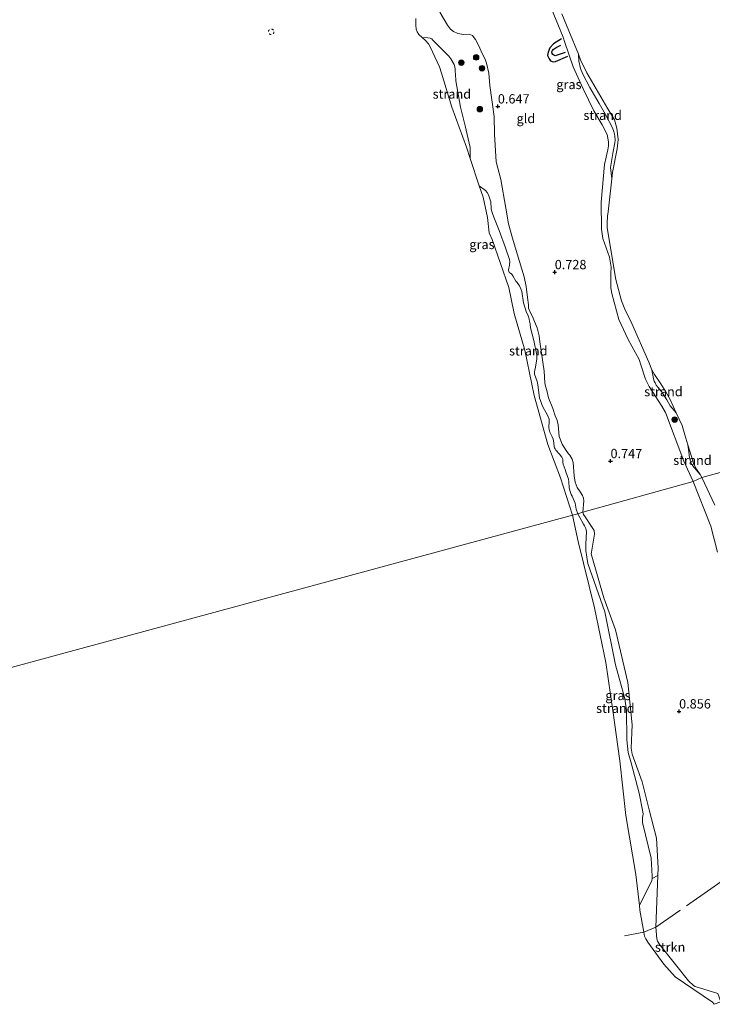
# Model space of a CAD drawing. Units: metres. Extents: x 189994 to 194969, y 506248 to 512503.
# Drawn here: x 191672 to 191857, y 506620 to 506884 of the extents above; entities that cross this region are included whole.
import ezdxf
from ezdxf.enums import TextEntityAlignment as Align

# ---------------------------------------------------------------- set-up
doc = ezdxf.new("R2010")
doc.units = ezdxf.units.M
doc.linetypes.add('IE-TERREINAFSCHEIDING', pattern=[10, 8, -2])
doc.linetypes.add('VW-6060_STREEP', pattern=[1.2, 0.6, -0.6])
doc.layers.get('0').update_dxf_attribs({"lineweight": 25})
for name, color, linetype, lineweight in [('B-ME-GR-BOOM-S-B1', 93, 'Continuous', 18), ('B-ME-GR-STRUIKEN-GV-B6', 93, 'Continuous', 18), ('B-ME-GW-GRONDWERKLIJN-L-B1', 10, 'Continuous', 25), ('B-ME-GW-HOOGTEPUNT-S-B1', 10, 'Continuous', 25), ('B-ME-GW-KRUINLIJN-L-B1', 93, 'Continuous', 18), ('B-ME-IE-GRASLAND-GV-B6', 93, 'Continuous', 18), ('B-ME-IE-GRONDWERKLIJN-GROND_INGERICHT-GV-B6', 253, 'Continuous', 18), ('B-ME-IE-GRONDWERKLIJN-GROND_NIETINGERICHT-GV-B6', 253, 'Continuous', 18), ('B-ME-IE-HULPGEOMETRIE-L-B1', 53, 'Continuous', 18), ('B-ME-IE-TERREINAFSCHEIDING-RASTERHEKWERK-L-B1', 8, 'IE-TERREINAFSCHEIDING', 18), ('B-ME-OB-WATERLIJN-L-B1', 133, 'OB-WATERLIJN', 18), ('B-ME-OG-BREUK-L-B1', 10, 'Continuous', 25), ('B-ME-OG-WATER-GV-B6', 153, 'Continuous', 18), ('B-ME-VW-MARKERING-BEBAKENING-S-B1', 255, 'VW-6060_STREEP', 18)]:
    doc.layers.add(name, color=color, linetype=linetype, lineweight=lineweight)
doc.styles.add('NLCS-ISO', font='NLCS-ISO.TTF')
doc.linetypes.add('OB-WATERLIJN', pattern='A,10,[32,NLCS.SHX,S=2,R=0,X=0,Y=0],-12', length=22)

# ---------------------------------------------------------------- blocks, each defined once
blk = doc.blocks.new('dtb')
blk.add_circle((0, 0), 0.75)
blk = doc.blocks.new('boom')
blk.add_hatch(color=256).paths.add_polyline_path([(-0.75, 0, 1), (0.75, 0, 1)])
blk.add_circle((0, 0), 0.75)
blk = doc.blocks.new('hoogtepunt')
for p, q in [((-0.5, 0), (0.5, 0)), ((0, 0.5), (0, -0.5))]:
    blk.add_line(p, q)

msp = doc.modelspace()

# ---------------------------------------------------------------- linework, layer by layer
at = {"layer": 'B-ME-GR-STRUIKEN-GV-B6'}
msp.add_polyline3d([(191837.81, 506646, -0.23), (191841.12, 506652.7, 0.3), (191841.27, 506653.26, 0.3), (191842.75, 506654.08, 0.76), (191842.22, 506640.22, 0.7), (191842.47, 506637.1, 0.69), (191842.7, 506636.46, 0.69), (191843.29, 506635.52, 0.69), (191851.01, 506625.8, 0.68), (191852.36, 506624.62, 0.68), (191852.79, 506624.35, 0.68), (191858.9, 506622.46, 0.75), (191859.63, 506620.22, -0.01), (191857.87, 506619.54, -0.23), (191857.4, 506620.08, -0.23), (191847.39, 506626.89, -0.23), (191844.38, 506630.29, -0.23), (191840.09, 506636.24, -0.23), (191839.58, 506637.14, -0.23), (191839.23, 506637.81, -0.23), (191839.03, 506638.91, -0.23), (191837.94, 506644.82, -0.23), (191837.81, 506646, -0.23)], dxfattribs=at)
at = {"layer": 'B-ME-GW-GRONDWERKLIJN-L-B1'}
msp.add_polyline3d([(191816.95, 506878.45, 0.66), (191814.74, 506877.08, 0.67), (191813.75, 506876.04, 0.71), (191813.33, 506874.8, 0.7), (191813.17, 506873.97, 0.65), (191813.59, 506873.02, 0.62), (191814, 506872.51, 0.61), (191814.65, 506872.23, 0.6), (191815.32, 506872.38, 0.6), (191818.63, 506873.79, 0.74)], dxfattribs=at)
at = {"layer": 'B-ME-GW-KRUINLIJN-L-B1'}
for points in [[(191822.64, 506751.46, 0.79), (191822.88, 506754.55, 0.74), (191822.8, 506755.23, 0.73), (191822.51, 506755.97, 0.73), (191821.95, 506756.93, 0.73), (191821.16, 506758.15, 0.7), (191820.58, 506759.55, 0.69), (191820.3, 506761.23, 0.68), (191820.03, 506764.85, 0.59), (191819.74, 506765.71, 0.58), (191819.12, 506766.79, 0.57), (191818.84, 506767.16, 0.58), (191818.03, 506768.34, 0.57), (191817.1, 506769.75, 0.57), (191816.33, 506771.82, 0.64), (191816.1, 506773.83, 0.63), (191816.03, 506775.04, 0.61), (191815.67, 506776.32, 0.6), (191815.24, 506777.37, 0.6), (191814.59, 506779.33, 0.56), (191813.39, 506782.12, 0.59), (191812.97, 506784.09, 0.64), (191812.66, 506785.28, 0.65), (191812.45, 506786.2, 0.66), (191812.25, 506789.27, 0.72), (191811.11, 506797.18, 0.75), (191810.9, 506798.81, 0.65), (191810.39, 506800.97, 0.62), (191809.71, 506802.64, 0.61), (191809.3, 506803.54, 0.6), (191809.1, 506803.94, 0.6), (191808.68, 506804.75, 0.56), (191808.09, 506806.23, 0.48), (191808.08, 506807.06, 0.5), (191807.76, 506809.07, 0.53), (191807.45, 506812.03, 0.61), (191806.93, 506814.59, 0.66), (191804.98, 506820.75, 0.72), (191803.73, 506824.99, 0.67), (191802.66, 506828.81, 0.64), (191801.99, 506833.03, 0.56), (191800.63, 506840.72, 0.6), (191799.41, 506845.44, 0.59), (191798.95, 506852.84, 0.58), (191798.88, 506857.63, 0.57), (191797.69, 506865.88, 0.59), (191797.43, 506869.22, 0.67), (191796.81, 506871.86, 0.66), (191796.4, 506872.96, 0.65), (191795.79, 506874.14, 0.64), (191794.58, 506876.86, 0.62), (191793.88, 506878.22, 0.61), (191793.5, 506878.72, 0.6), (191793.02, 506879.32, 0.6), (191792.15, 506879.7, 0.59), (191790.64, 506879.58, 0.61), (191789.1, 506879.89, 0.61), (191787.9, 506880.4, 0.61), (191787.1, 506881.04, 0.6), (191786.31, 506882.07, 0.59), (191784.3, 506885.61, 0.5)], [(191814.2, 506886.44, 0.65), (191817.39, 506878.9, 0.58), (191817.77, 506877.47, 0.53), (191820.05, 506870.92, 0.45), (191822.76, 506865.02, 0.46), (191825.61, 506859.14, 0.54), (191827.79, 506855.36, 0.49), (191829.13, 506852.73, 0.23), (191829.5, 506850.82, 0.18), (191829.52, 506849.69, 0.17), (191829.35, 506848.7, 0.18), (191828.49, 506844.75, 0.27), (191827.58, 506834.59, 0.78), (191827.65, 506827.34, 0.84), (191828.05, 506824.88, 0.84), (191829.8, 506819.9, 0.77), (191830.25, 506817.15, 0.77), (191830.15, 506815.58, 0.75), (191830.14, 506811.67, 0.72), (191830.43, 506810.1, 0.72), (191832.3, 506803.18, 0.72), (191834.82, 506797.81, 0.62), (191837.79, 506792.42, 0.55), (191838.24, 506791.02, 0.56), (191839.42, 506787.15, 0.67), (191840.47, 506785.18, 0.67), (191843.88, 506779.93, 0.6), (191844.83, 506778.19, 0.63), (191849.74, 506765.14, 0.74), (191852.29, 506759.74, 0.77)], [(191852.29, 506759.74, 0.77), (191856.97, 506747.77, 0.75), (191858.8, 506740.76, 0.7)], [(191858.9, 506622.46, 0.75), (191852.79, 506624.35, 0.68), (191852.36, 506624.62, 0.68), (191851.01, 506625.8, 0.68), (191843.29, 506635.52, 0.69), (191842.7, 506636.46, 0.69), (191842.47, 506637.1, 0.69), (191842.22, 506640.22, 0.7), (191842.75, 506654.08, 0.76), (191842.83, 506656.18, 0.77), (191842.39, 506664.1, 0.73), (191840.44, 506671.65, 0.7), (191838.54, 506679.24, 0.73), (191835.88, 506686.59, 0.71), (191835.65, 506688.23, 0.71), (191835.88, 506694.51, 0.77), (191834.75, 506705.8, 0.79), (191831.41, 506719.94, 0.81), (191828.32, 506728.53, 0.79), (191825.04, 506739.67, 0.82), (191824.92, 506740.33, 0.82), (191824.94, 506740.74, 0.82), (191825.76, 506745.6, 0.8), (191825.66, 506746.56, 0.8), (191825.19, 506747.43, 0.8), (191823.26, 506750.26, 0.79), (191822.83, 506750.9, 0.79), (191822.64, 506751.46, 0.79)]]:
    msp.add_polyline3d(points, dxfattribs=at)
at = {"layer": 'B-ME-IE-GRASLAND-GV-B6'}
for points in [[(191784.3, 506885.61, 0.5), (191786.31, 506882.07, 0.59), (191787.1, 506881.04, 0.6), (191787.9, 506880.4, 0.61), (191789.1, 506879.89, 0.61), (191790.64, 506879.58, 0.61), (191792.15, 506879.7, 0.59), (191793.02, 506879.32, 0.6), (191793.5, 506878.72, 0.6), (191793.88, 506878.22, 0.61), (191794.58, 506876.86, 0.62), (191795.79, 506874.14, 0.64), (191796.4, 506872.96, 0.65), (191796.81, 506871.86, 0.66), (191797.43, 506869.22, 0.67), (191797.69, 506865.88, 0.59), (191798.88, 506857.63, 0.57), (191798.95, 506852.84, 0.58), (191799.41, 506845.44, 0.59), (191800.63, 506840.72, 0.6), (191801.99, 506833.03, 0.56), (191802.66, 506828.81, 0.64), (191803.73, 506824.99, 0.67), (191804.98, 506820.75, 0.72), (191806.93, 506814.59, 0.66), (191807.45, 506812.03, 0.61), (191807.76, 506809.07, 0.53), (191808.08, 506807.06, 0.5), (191808.09, 506806.23, 0.48), (191808.68, 506804.75, 0.56), (191809.1, 506803.94, 0.6), (191809.3, 506803.54, 0.6), (191809.71, 506802.64, 0.61), (191810.39, 506800.97, 0.62), (191810.9, 506798.81, 0.65), (191811.11, 506797.18, 0.75), (191812.25, 506789.27, 0.72), (191812.45, 506786.2, 0.66), (191812.66, 506785.28, 0.65), (191812.97, 506784.09, 0.64), (191813.39, 506782.12, 0.59), (191814.59, 506779.33, 0.56), (191815.24, 506777.37, 0.6), (191815.67, 506776.32, 0.6), (191816.03, 506775.04, 0.61), (191816.1, 506773.83, 0.63), (191816.33, 506771.82, 0.64), (191817.1, 506769.75, 0.57), (191818.03, 506768.34, 0.57), (191818.84, 506767.16, 0.58), (191819.12, 506766.79, 0.57), (191819.74, 506765.71, 0.58), (191820.03, 506764.85, 0.59), (191820.3, 506761.23, 0.68), (191820.58, 506759.55, 0.69), (191821.16, 506758.15, 0.7), (191821.95, 506756.93, 0.73), (191822.51, 506755.97, 0.73), (191822.8, 506755.23, 0.73), (191822.88, 506754.55, 0.74), (191822.64, 506751.46, 0.79), (191821.3, 506751.05, -0.02), (191820.86, 506752.28, 0.05), (191820.57, 506753.96, 0.01), (191819.79, 506755.8, -0.08), (191819.53, 506756.26, -0.09), (191819.21, 506757.07, -0.09), (191819, 506758, -0.14), (191818.89, 506759.63, -0.13), (191818.76, 506760.32, -0.13), (191818.1, 506762.3, -0.08), (191817.87, 506762.95, -0.08), (191817.33, 506764.39, -0.06), (191817.28, 506764.86, -0.05), (191817.32, 506765.25, -0.04), (191817.24, 506765.75, -0.04), (191817.01, 506766.22, -0.05), (191816.42, 506767.05, -0.05), (191815.41, 506768.12, -0.01), (191815.18, 506768.47, -0.07), (191815.04, 506768.74, -0.08), (191814.96, 506769.05, -0.08), (191814.82, 506770.14, 0.02), (191814.64, 506771.05, 0.03), (191814.37, 506771.67, 0.04), (191814.04, 506772.44, 0.03), (191813.82, 506772.92, 0.03), (191813.59, 506773.67, 0.03), (191813.53, 506774.17, 0.02), (191813.6, 506775.9, 0.05), (191813.57, 506776.42, 0.06), (191813.36, 506777.04, 0.05), (191813.12, 506777.49, 0.05), (191811.9, 506779.74, 0.02), (191811.66, 506780.36, 0.02), (191811.29, 506781.4, 0.01), (191811.06, 506782.09, 0), (191810.94, 506782.88, 0), (191810.61, 506785.64, 0.01), (191810.39, 506786.52, 0.01), (191809.71, 506788.5, 0), (191809.66, 506789, -0.02), (191809.76, 506789.59, -0.02), (191809.97, 506790.36, 0), (191810.27, 506792.59, 0.07), (191810.32, 506793.61, 0.08), (191809.52, 506797.52, 0.19), (191808.6, 506800.95, 0.13), (191808.48, 506801.97, 0.14), (191808.36, 506802.71, 0.14), (191808.26, 506803.23, 0.15), (191808.11, 506803.64, 0.15), (191807.85, 506804.4, 0.14), (191807.51, 506805.07, 0.14), (191806.76, 506807.61, 0.15), (191806.26, 506810.71, 0.12), (191806.04, 506811.39, 0.11), (191805.67, 506812.15, 0.12), (191805.4, 506812.56, 0.11), (191804.99, 506813.06, 0.11), (191804.66, 506813.47, 0.11), (191803.89, 506814.84, 0.05), (191803.46, 506815.43, 0.04), (191803.28, 506815.53, 0.03), (191803.06, 506815.64, 0), (191802.91, 506815.8, 0.02), (191802.76, 506816.07, 0.03), (191802.73, 506816.51, 0.03), (191802.99, 506817.75, 0.16), (191803.02, 506818.69, 0.19), (191802.93, 506819.22, 0.21), (191801.93, 506822.35, 0.15), (191800.17, 506827.02, 0.19), (191798.75, 506830.61, 0.04), (191798.39, 506831.57, 0.05), (191798.02, 506832.78, 0.04), (191797.92, 506834.81, 0.11), (191797.82, 506835.27, 0.11), (191797.36, 506836.62, 0.09), (191796.99, 506837.22, 0.07), (191796.57, 506837.78, 0.04), (191794.87, 506839, -0.23), (191792.4, 506846.35, -0.23), (191792.41, 506849.26, -0.15), (191791.07, 506855.06, -0.06), (191789.86, 506860.07, -0.01), (191788.61, 506867.16, 0.01), (191788.45, 506868.94, 0.04), (191788.43, 506869.62, 0.04), (191788.41, 506870.3, 0.06), (191788.32, 506870.93, 0.06), (191788.11, 506871.51, 0.05), (191787.21, 506873.06, -0.01), (191786.7, 506873.74, -0.01), (191782.71, 506877.72, 0.06), (191782.35, 506878.14, 0.06), (191782.09, 506878.4, 0.07), (191781.9, 506878.49, 0.06), (191781.67, 506878.58, 0.05), (191781.07, 506878.71, 0.04), (191779.53, 506878.79, -0.23), (191778.64, 506879.62, -0.23), (191778.23, 506880.28, -0.23), (191777.91, 506881.03, -0.23), (191777.82, 506882.05, -0.23), (191777.82, 506883.11, -0.23), (191777.81, 506883.9, -0.23)], [(191854.61, 506760.77, -0.23), (191852.29, 506759.74, 0.77), (191849.74, 506765.14, 0.74), (191844.83, 506778.19, 0.63), (191843.88, 506779.93, 0.6), (191840.47, 506785.18, 0.67), (191839.42, 506787.15, 0.67), (191838.24, 506791.02, 0.56), (191837.79, 506792.42, 0.55), (191834.82, 506797.81, 0.62), (191832.3, 506803.18, 0.72), (191830.43, 506810.1, 0.72), (191830.14, 506811.67, 0.72), (191830.15, 506815.58, 0.75), (191830.25, 506817.15, 0.77), (191829.8, 506819.9, 0.77), (191828.05, 506824.88, 0.84), (191827.65, 506827.34, 0.84), (191827.58, 506834.59, 0.78), (191828.49, 506844.75, 0.27), (191829.35, 506848.7, 0.18), (191829.52, 506849.69, 0.17), (191829.5, 506850.82, 0.18), (191829.13, 506852.73, 0.23), (191827.79, 506855.36, 0.49), (191825.61, 506859.14, 0.54), (191822.76, 506865.02, 0.46), (191820.05, 506870.92, 0.45), (191817.77, 506877.47, 0.53), (191817.39, 506878.9, 0.58), (191814.2, 506886.44, 0.65)], [(191817, 506885.14, -0.23), (191818.87, 506880.59, -0.23), (191821.45, 506874.31, -0.23), (191821.58, 506872.46, -0.2), (191822.04, 506870.44, -0.16), (191822.63, 506868.9, -0.09), (191824.54, 506865.33, -0.15), (191827.02, 506861.04, -0.15), (191828.7, 506858.13, -0.15), (191830.58, 506854.54, -0.13), (191830.97, 506853.6, -0.12), (191831.15, 506852.86, -0.11), (191831.26, 506852.35, -0.11), (191831.3, 506851.23, -0.11), (191831.21, 506850.57, -0.12), (191830.74, 506848.24, -0.1), (191830.11, 506843.95, -0.16), (191830.44, 506840.84, -0.23), (191829.45, 506832.07, -0.23), (191829.29, 506830.87, -0.23), (191829.19, 506828.96, -0.23), (191829.19, 506827.72, -0.23), (191831.51, 506813.92, -0.23), (191833.03, 506808.19, -0.23), (191833.87, 506805.97, -0.23), (191835.82, 506802.11, -0.23), (191840.32, 506791.73, -0.23), (191841.18, 506789.63, -0.23), (191841.6, 506787.24, -0.16), (191841.78, 506786.62, -0.14), (191842.01, 506786.19, -0.12), (191842.35, 506785.56, -0.11), (191842.75, 506785.06, -0.1), (191843.72, 506783.89, -0.14), (191845.16, 506781.62, -0.17), (191846.08, 506780, -0.15), (191847.71, 506778.18, -0.23), (191849.26, 506774.77, -0.23), (191849.97, 506772.28, -0.23), (191850.8, 506769.6, -0.23), (191851.04, 506767.69, -0.19), (191851.28, 506766.03, -0.14), (191851.61, 506764.95, -0.12), (191852.06, 506764.01, -0.11), (191854.09, 506761.58, -0.23), (191854.61, 506760.77, -0.23)], [(191852.29, 506759.74, 0.77), (191854.61, 506760.77, -0.23), (191858.02, 506753.41, -0.23)], [(191858.8, 506740.76, 0.7), (191856.97, 506747.77, 0.75), (191852.29, 506759.74, 0.77)], [(191822.64, 506751.46, 0.79), (191822.83, 506750.9, 0.79), (191823.26, 506750.26, 0.79), (191825.19, 506747.43, 0.8), (191825.66, 506746.56, 0.8), (191825.76, 506745.6, 0.8), (191824.94, 506740.74, 0.82), (191824.92, 506740.33, 0.82), (191825.04, 506739.67, 0.82), (191828.32, 506728.53, 0.79), (191831.41, 506719.94, 0.81), (191834.75, 506705.8, 0.79), (191835.88, 506694.51, 0.77), (191835.65, 506688.23, 0.71), (191835.88, 506686.59, 0.71), (191838.54, 506679.24, 0.73), (191840.44, 506671.65, 0.7), (191842.39, 506664.1, 0.73), (191842.83, 506656.18, 0.77), (191842.75, 506654.08, 0.76), (191841.27, 506653.26, 0.3), (191841.28, 506653.9, 0.3), (191840.99, 506658.77, 0.3), (191838.64, 506668.27, 0.33), (191838.68, 506669.67, 0.33), (191838.86, 506670.57, 0.33), (191838.77, 506671.15, 0.33), (191837.8, 506676.18, 0.21), (191835.57, 506684.32, 0.16), (191834.78, 506687.02, 0.16), (191834.49, 506690.44, 0.16), (191834.35, 506698.32, 0.14), (191833.94, 506701.47, 0.15), (191833.58, 506702.75, 0.15), (191831.39, 506710.54, 0.09), (191828.56, 506724.78, 0.05), (191824.02, 506737.77, 0.02), (191823.69, 506739.4, 0.02), (191823.45, 506741.21, 0.02), (191823.48, 506742.92, 0.01), (191823.63, 506746.36, 0.02), (191823.44, 506747.1, 0.02), (191823.08, 506747.87, 0.02), (191822.84, 506748.32, 0.02), (191821.8, 506750.11, 0.01), (191821.3, 506751.05, -0.02), (191822.64, 506751.46, 0.79)]]:
    msp.add_polyline3d(points, dxfattribs=at)
at = {"layer": 'B-ME-IE-GRONDWERKLIJN-GROND_INGERICHT-GV-B6'}
for points in [[(191852.29, 506759.74, 0.77), (191822.64, 506751.46, 0.79), (191822.88, 506754.55, 0.74), (191822.8, 506755.23, 0.73), (191822.51, 506755.97, 0.73), (191821.95, 506756.93, 0.73), (191821.16, 506758.15, 0.7), (191820.58, 506759.55, 0.69), (191820.3, 506761.23, 0.68), (191820.03, 506764.85, 0.59), (191819.74, 506765.71, 0.58), (191819.12, 506766.79, 0.57), (191818.84, 506767.16, 0.58), (191818.03, 506768.34, 0.57), (191817.1, 506769.75, 0.57), (191816.33, 506771.82, 0.64), (191816.1, 506773.83, 0.63), (191816.03, 506775.04, 0.61), (191815.67, 506776.32, 0.6), (191815.24, 506777.37, 0.6), (191814.59, 506779.33, 0.56), (191813.39, 506782.12, 0.59), (191812.97, 506784.09, 0.64), (191812.66, 506785.28, 0.65), (191812.45, 506786.2, 0.66), (191812.25, 506789.27, 0.72), (191811.11, 506797.18, 0.75), (191810.9, 506798.81, 0.65), (191810.39, 506800.97, 0.62), (191809.71, 506802.64, 0.61), (191809.3, 506803.54, 0.6), (191809.1, 506803.94, 0.6), (191808.68, 506804.75, 0.56), (191808.09, 506806.23, 0.48), (191808.08, 506807.06, 0.5), (191807.76, 506809.07, 0.53), (191807.45, 506812.03, 0.61), (191806.93, 506814.59, 0.66), (191804.98, 506820.75, 0.72), (191803.73, 506824.99, 0.67), (191802.66, 506828.81, 0.64), (191801.99, 506833.03, 0.56), (191800.63, 506840.72, 0.6), (191799.41, 506845.44, 0.59), (191798.95, 506852.84, 0.58), (191798.88, 506857.63, 0.57), (191797.69, 506865.88, 0.59), (191797.43, 506869.22, 0.67), (191796.81, 506871.86, 0.66), (191796.4, 506872.96, 0.65), (191795.79, 506874.14, 0.64), (191794.58, 506876.86, 0.62), (191793.88, 506878.22, 0.61), (191793.5, 506878.72, 0.6), (191793.02, 506879.32, 0.6), (191792.15, 506879.7, 0.59), (191790.64, 506879.58, 0.61), (191789.1, 506879.89, 0.61), (191787.9, 506880.4, 0.61), (191787.1, 506881.04, 0.6), (191786.31, 506882.07, 0.59), (191784.3, 506885.61, 0.5)], [(191814.2, 506886.44, 0.65), (191817.39, 506878.9, 0.58), (191817.77, 506877.47, 0.53), (191820.05, 506870.92, 0.45), (191822.76, 506865.02, 0.46), (191825.61, 506859.14, 0.54), (191827.79, 506855.36, 0.49), (191829.13, 506852.73, 0.23), (191829.5, 506850.82, 0.18), (191829.52, 506849.69, 0.17), (191829.35, 506848.7, 0.18), (191828.49, 506844.75, 0.27), (191827.58, 506834.59, 0.78), (191827.65, 506827.34, 0.84), (191828.05, 506824.88, 0.84), (191829.8, 506819.9, 0.77), (191830.25, 506817.15, 0.77), (191830.15, 506815.58, 0.75), (191830.14, 506811.67, 0.72), (191830.43, 506810.1, 0.72), (191832.3, 506803.18, 0.72), (191834.82, 506797.81, 0.62), (191837.79, 506792.42, 0.55), (191838.24, 506791.02, 0.56), (191839.42, 506787.15, 0.67), (191840.47, 506785.18, 0.67), (191843.88, 506779.93, 0.6), (191844.83, 506778.19, 0.63), (191849.74, 506765.14, 0.74), (191852.29, 506759.74, 0.77)], [(191858.9, 506622.46, 0.75), (191852.79, 506624.35, 0.68), (191852.36, 506624.62, 0.68), (191851.01, 506625.8, 0.68), (191843.29, 506635.52, 0.69), (191842.7, 506636.46, 0.69), (191842.47, 506637.1, 0.69), (191842.22, 506640.22, 0.7), (191842.75, 506654.08, 0.76), (191842.83, 506656.18, 0.77), (191842.39, 506664.1, 0.73), (191840.44, 506671.65, 0.7), (191838.54, 506679.24, 0.73), (191835.88, 506686.59, 0.71), (191835.65, 506688.23, 0.71), (191835.88, 506694.51, 0.77), (191834.75, 506705.8, 0.79), (191831.41, 506719.94, 0.81), (191828.32, 506728.53, 0.79), (191825.04, 506739.67, 0.82), (191824.92, 506740.33, 0.82), (191824.94, 506740.74, 0.82), (191825.76, 506745.6, 0.8), (191825.66, 506746.56, 0.8), (191825.19, 506747.43, 0.8), (191823.26, 506750.26, 0.79), (191822.83, 506750.9, 0.79), (191822.64, 506751.46, 0.79), (191852.29, 506759.74, 0.77), (191856.97, 506747.77, 0.75), (191858.8, 506740.76, 0.7)]]:
    msp.add_polyline3d(points, dxfattribs=at)
at = {"layer": 'B-ME-IE-GRONDWERKLIJN-GROND_NIETINGERICHT-GV-B6'}
for points in [[(191792.4, 506846.35, -0.23), (191791.39, 506849.36, -0.23), (191787.47, 506860.13, -0.23), (191784.71, 506869.22, -0.23), (191784.15, 506870.95, -0.23), (191781.71, 506876.3, -0.23), (191781.2, 506877.06, -0.23), (191780.41, 506877.96, -0.23), (191779.53, 506878.79, -0.23), (191781.07, 506878.71, 0.04), (191781.67, 506878.58, 0.05), (191781.9, 506878.49, 0.06), (191782.09, 506878.4, 0.07), (191782.35, 506878.14, 0.06), (191782.71, 506877.72, 0.06), (191786.7, 506873.74, -0.01), (191787.21, 506873.06, -0.01), (191788.11, 506871.51, 0.05), (191788.32, 506870.93, 0.06), (191788.41, 506870.3, 0.06), (191788.43, 506869.62, 0.04), (191788.45, 506868.94, 0.04), (191788.61, 506867.16, 0.01), (191789.86, 506860.07, -0.01), (191791.07, 506855.06, -0.06), (191792.41, 506849.26, -0.15), (191792.4, 506846.35, -0.23)], [(191830.44, 506840.84, -0.23), (191830.11, 506843.95, -0.16), (191830.74, 506848.24, -0.1), (191831.21, 506850.57, -0.12), (191831.3, 506851.23, -0.11), (191831.26, 506852.35, -0.11), (191831.15, 506852.86, -0.11), (191830.97, 506853.6, -0.12), (191830.58, 506854.54, -0.13), (191828.7, 506858.13, -0.15), (191827.02, 506861.04, -0.15), (191824.54, 506865.33, -0.15), (191822.63, 506868.9, -0.09), (191822.04, 506870.44, -0.16), (191821.58, 506872.46, -0.2), (191821.45, 506874.31, -0.23), (191821.98, 506872.77, -0.23), (191823.71, 506869.28, -0.23), (191829.39, 506859.61, -0.23), (191831.1, 506856.68, -0.23), (191831.76, 506854.47, -0.23), (191832.1, 506851.46, -0.23), (191832.02, 506850.51, -0.23), (191831.83, 506848.91, -0.23), (191830.64, 506842.6, -0.23), (191830.44, 506840.84, -0.23)], [(191794.87, 506839, -0.23), (191796.57, 506837.78, 0.04), (191796.99, 506837.22, 0.07), (191797.36, 506836.62, 0.09), (191797.82, 506835.27, 0.11), (191797.92, 506834.81, 0.11), (191798.02, 506832.78, 0.04), (191798.39, 506831.57, 0.05), (191798.75, 506830.61, 0.04), (191800.17, 506827.02, 0.19), (191801.93, 506822.35, 0.15), (191802.93, 506819.22, 0.21), (191803.02, 506818.69, 0.19), (191802.99, 506817.75, 0.16), (191802.73, 506816.51, 0.03), (191802.76, 506816.07, 0.03), (191802.91, 506815.8, 0.02), (191803.06, 506815.64, 0), (191803.28, 506815.53, 0.03), (191803.46, 506815.43, 0.04), (191803.89, 506814.84, 0.05), (191804.66, 506813.47, 0.11), (191804.99, 506813.06, 0.11), (191805.4, 506812.56, 0.11), (191805.67, 506812.15, 0.12), (191806.04, 506811.39, 0.11), (191806.26, 506810.71, 0.12), (191806.76, 506807.61, 0.15), (191807.51, 506805.07, 0.14), (191807.85, 506804.4, 0.14), (191808.11, 506803.64, 0.15), (191808.26, 506803.23, 0.15), (191808.36, 506802.71, 0.14), (191808.48, 506801.97, 0.14), (191808.6, 506800.95, 0.13), (191809.52, 506797.52, 0.19), (191810.32, 506793.61, 0.08), (191810.27, 506792.59, 0.07), (191809.97, 506790.36, 0), (191809.76, 506789.59, -0.02), (191809.66, 506789, -0.02), (191809.71, 506788.5, 0), (191810.39, 506786.52, 0.01), (191810.61, 506785.64, 0.01), (191810.94, 506782.88, 0), (191811.06, 506782.09, 0), (191811.29, 506781.4, 0.01), (191811.66, 506780.36, 0.02), (191811.9, 506779.74, 0.02), (191813.12, 506777.49, 0.05), (191813.36, 506777.04, 0.05), (191813.57, 506776.42, 0.06), (191813.6, 506775.9, 0.05), (191813.53, 506774.17, 0.02), (191813.59, 506773.67, 0.03), (191813.82, 506772.92, 0.03), (191814.04, 506772.44, 0.03), (191814.37, 506771.67, 0.04), (191814.64, 506771.05, 0.03), (191814.82, 506770.14, 0.02), (191814.96, 506769.05, -0.08), (191815.04, 506768.74, -0.08), (191815.18, 506768.47, -0.07), (191815.41, 506768.12, -0.01), (191816.42, 506767.05, -0.05), (191817.01, 506766.22, -0.05), (191817.24, 506765.75, -0.04), (191817.32, 506765.25, -0.04), (191817.28, 506764.86, -0.05), (191817.33, 506764.39, -0.06), (191817.87, 506762.95, -0.08), (191818.1, 506762.3, -0.08), (191818.76, 506760.32, -0.13), (191818.89, 506759.63, -0.13), (191819, 506758, -0.14), (191819.21, 506757.07, -0.09), (191819.53, 506756.26, -0.09), (191819.79, 506755.8, -0.08), (191820.57, 506753.96, 0.01), (191820.86, 506752.28, 0.05), (191821.3, 506751.05, -0.02), (191819.83, 506750.66, -0.23), (191816.69, 506760.69, -0.23), (191813.29, 506769.69, -0.23), (191809.58, 506782.74, -0.23), (191807.12, 506794.92, -0.23), (191804.22, 506804.81, -0.23), (191802.77, 506811.7, -0.23), (191798.32, 506824.65, -0.23), (191797.53, 506826.39, -0.23), (191797.05, 506830.49, -0.23), (191795.88, 506835.99, -0.23), (191794.87, 506839, -0.23)], [(191841.18, 506789.63, -0.23), (191841.91, 506788.38, -0.23), (191843.56, 506785.9, -0.23), (191844.89, 506783.73, -0.23), (191846.1, 506781.71, -0.23), (191847.71, 506778.18, -0.23), (191846.08, 506780, -0.15), (191845.16, 506781.62, -0.17), (191843.72, 506783.89, -0.14), (191842.75, 506785.06, -0.1), (191842.35, 506785.56, -0.11), (191842.01, 506786.19, -0.12), (191841.78, 506786.62, -0.14), (191841.6, 506787.24, -0.16), (191841.18, 506789.63, -0.23)], [(191854.09, 506761.58, -0.23), (191852.06, 506764.01, -0.11), (191851.61, 506764.95, -0.12), (191851.28, 506766.03, -0.14), (191851.04, 506767.69, -0.19), (191850.8, 506769.6, -0.23), (191851.86, 506766.18, -0.23), (191852.15, 506765.15, -0.23), (191852.44, 506764.41, -0.23), (191853.14, 506763.05, -0.23), (191854.09, 506761.58, -0.23)], [(191837.81, 506646, -0.23), (191836.84, 506654.39, -0.23), (191834.17, 506670.16, -0.23), (191832.54, 506684.81, -0.23), (191830.72, 506698.36, -0.23), (191828.81, 506711.2, -0.23), (191825.76, 506725.82, -0.23), (191821.36, 506743.61, -0.23), (191819.83, 506750.66, -0.23), (191821.3, 506751.05, -0.02), (191821.8, 506750.11, 0.01), (191822.84, 506748.32, 0.02), (191823.08, 506747.87, 0.02), (191823.44, 506747.1, 0.02), (191823.63, 506746.36, 0.02), (191823.48, 506742.92, 0.01), (191823.45, 506741.21, 0.02), (191823.69, 506739.4, 0.02), (191824.02, 506737.77, 0.02), (191828.56, 506724.78, 0.05), (191831.39, 506710.54, 0.09), (191833.58, 506702.75, 0.15), (191833.94, 506701.47, 0.15), (191834.35, 506698.32, 0.14), (191834.49, 506690.44, 0.16), (191834.78, 506687.02, 0.16), (191835.57, 506684.32, 0.16), (191837.8, 506676.18, 0.21), (191838.77, 506671.15, 0.33), (191838.86, 506670.57, 0.33), (191838.68, 506669.67, 0.33), (191838.64, 506668.27, 0.33), (191840.99, 506658.77, 0.3), (191841.28, 506653.9, 0.3), (191841.27, 506653.26, 0.3), (191841.12, 506652.7, 0.3), (191837.81, 506646, -0.23)]]:
    msp.add_polyline3d(points, dxfattribs=at)
at = {"layer": 'B-ME-IE-HULPGEOMETRIE-L-B1'}
msp.add_polyline3d([(191657.61, 506706.7, -0.23), (191819.83, 506750.66, -0.23), (191821.3, 506751.05, -0.02), (191822.64, 506751.46, 0.79), (191852.29, 506759.74, 0.77), (191854.61, 506760.77, -0.23), (191963.98, 506790.65, -0.23)], dxfattribs=at)
at = {"layer": 'B-ME-IE-TERREINAFSCHEIDING-RASTERHEKWERK-L-B1'}
msp.add_polyline3d([(191920.12, 506692.02, 0.81), (191917.49, 506691.47, 0.84), (191911.07, 506688.28, 0.84), (191902.54, 506684.11, 0.86), (191896.16, 506679.57, 0.79), (191893.03, 506677.2, 0.79), (191876.78, 506664.91, 0.75), (191869.33, 506659.27, 0.74), (191857.02, 506650.55, 0.72), (191848.71, 506644.68, 0.71), (191842.22, 506640.22, 0.7), (191839.03, 506638.91, -0.23), (191833.83, 506637.91, -0.31)], dxfattribs=at)
at = {"layer": 'B-ME-OB-WATERLIJN-L-B1'}
for points in [[(191819.83, 506750.66, -0.23), (191816.69, 506760.69, -0.23), (191813.29, 506769.69, -0.23), (191809.58, 506782.74, -0.23), (191807.12, 506794.92, -0.23), (191804.22, 506804.81, -0.23), (191802.77, 506811.7, -0.23), (191798.32, 506824.65, -0.23), (191797.53, 506826.39, -0.23), (191797.05, 506830.49, -0.23), (191795.88, 506835.99, -0.23), (191794.87, 506839, -0.23), (191792.4, 506846.35, -0.23), (191791.39, 506849.36, -0.23), (191787.47, 506860.13, -0.23), (191784.71, 506869.22, -0.23), (191784.15, 506870.95, -0.23), (191781.71, 506876.3, -0.23), (191781.2, 506877.06, -0.23), (191780.41, 506877.96, -0.23), (191779.53, 506878.79, -0.23), (191778.64, 506879.62, -0.23), (191778.23, 506880.28, -0.23), (191777.91, 506881.03, -0.23), (191777.82, 506882.05, -0.23), (191777.82, 506883.11, -0.23), (191777.81, 506883.9, -0.23)], [(191819.83, 506750.66, -0.23), (191821.36, 506743.61, -0.23), (191825.76, 506725.82, -0.23), (191828.81, 506711.2, -0.23), (191830.72, 506698.36, -0.23), (191832.54, 506684.81, -0.23), (191834.17, 506670.16, -0.23), (191836.84, 506654.39, -0.23), (191837.81, 506646, -0.23), (191837.94, 506644.82, -0.23), (191839.03, 506638.91, -0.23), (191839.23, 506637.81, -0.23), (191839.58, 506637.14, -0.23), (191840.09, 506636.24, -0.23), (191844.38, 506630.29, -0.23), (191847.39, 506626.89, -0.23), (191857.4, 506620.08, -0.23)]]:
    msp.add_polyline3d(points, dxfattribs=at)
at = {"layer": 'B-ME-OG-BREUK-L-B1'}
msp.add_polyline3d([(191817.88, 506874.75, 0.54), (191815.26, 506873.87, 0.45), (191814.87, 506874.01, 0.45), (191814.59, 506874.25, 0.44), (191814.43, 506874.48, 0.44), (191814.36, 506874.89, 0.43), (191814.51, 506875.3, 0.42), (191814.69, 506875.54, 0.42), (191814.95, 506875.73, 0.42), (191815.46, 506876.1, 0.42), (191816.73, 506876.72, 0.44)], dxfattribs=at)
at = {"layer": 'B-ME-OG-WATER-GV-B6'}
for points in [[(191854.61, 506760.77, -0.23), (191854.09, 506761.58, -0.23), (191853.14, 506763.05, -0.23), (191852.44, 506764.41, -0.23), (191852.15, 506765.15, -0.23), (191851.86, 506766.18, -0.23), (191850.8, 506769.6, -0.23), (191849.97, 506772.28, -0.23), (191849.26, 506774.77, -0.23), (191847.71, 506778.18, -0.23), (191846.1, 506781.71, -0.23), (191844.89, 506783.73, -0.23), (191843.56, 506785.9, -0.23), (191841.91, 506788.38, -0.23), (191841.18, 506789.63, -0.23), (191840.32, 506791.73, -0.23), (191835.82, 506802.11, -0.23), (191833.87, 506805.97, -0.23), (191833.03, 506808.19, -0.23), (191831.51, 506813.92, -0.23), (191829.19, 506827.72, -0.23), (191829.19, 506828.96, -0.23), (191829.29, 506830.87, -0.23), (191829.45, 506832.07, -0.23), (191830.44, 506840.84, -0.23), (191830.64, 506842.6, -0.23), (191831.83, 506848.91, -0.23), (191832.02, 506850.51, -0.23), (191832.1, 506851.46, -0.23), (191831.76, 506854.47, -0.23), (191831.1, 506856.68, -0.23), (191829.39, 506859.61, -0.23), (191823.71, 506869.28, -0.23), (191821.98, 506872.77, -0.23), (191821.45, 506874.31, -0.23), (191818.87, 506880.59, -0.23), (191817, 506885.14, -0.23)], [(191777.81, 506883.9, -0.23), (191777.82, 506883.11, -0.23), (191777.82, 506882.05, -0.23), (191777.91, 506881.03, -0.23), (191778.23, 506880.28, -0.23), (191778.64, 506879.62, -0.23), (191779.53, 506878.79, -0.23), (191780.41, 506877.96, -0.23), (191781.2, 506877.06, -0.23), (191781.71, 506876.3, -0.23), (191784.15, 506870.95, -0.23), (191784.71, 506869.22, -0.23), (191787.47, 506860.13, -0.23), (191791.39, 506849.36, -0.23), (191792.4, 506846.35, -0.23), (191794.87, 506839, -0.23), (191795.88, 506835.99, -0.23), (191797.05, 506830.49, -0.23), (191797.53, 506826.39, -0.23), (191798.32, 506824.65, -0.23), (191802.77, 506811.7, -0.23), (191804.22, 506804.81, -0.23), (191807.12, 506794.92, -0.23), (191809.58, 506782.74, -0.23), (191813.29, 506769.69, -0.23), (191816.69, 506760.69, -0.23), (191819.83, 506750.66, -0.23), (191657.61, 506706.7, -0.23)], [(191858.02, 506753.41, -0.23), (191854.61, 506760.77, -0.23), (191963.98, 506790.65, -0.23)], [(191963.98, 506790.65, -0.23), (191854.61, 506760.77, -0.23)], [(191657.61, 506706.7, -0.23), (191819.83, 506750.66, -0.23), (191821.36, 506743.61, -0.23), (191825.76, 506725.82, -0.23), (191828.81, 506711.2, -0.23), (191830.72, 506698.36, -0.23), (191832.54, 506684.81, -0.23), (191834.17, 506670.16, -0.23), (191836.84, 506654.39, -0.23), (191837.81, 506646, -0.23), (191837.94, 506644.82, -0.23), (191839.03, 506638.91, -0.23), (191839.23, 506637.81, -0.23), (191839.58, 506637.14, -0.23), (191840.09, 506636.24, -0.23), (191844.38, 506630.29, -0.23), (191847.39, 506626.89, -0.23), (191857.4, 506620.08, -0.23)]]:
    msp.add_polyline3d(points, dxfattribs=at)

# ---------------------------------------------------------------- block references
at = {"layer": 'B-ME-GR-BOOM-S-B1', "rotation": 90}
for p in [(191794.02, 506873.44, 0.32), (191790.03, 506872.03, 0.27), (191795.59, 506870.52, 0.44), (191795.01, 506859.55, 0.29), (191847.29, 506776.32, 0.24)]:
    msp.add_blockref('boom', p, dxfattribs=at)
at = {"layer": 'B-ME-GW-HOOGTEPUNT-S-B1', "rotation": 90}
for p in [(191799.84, 506860.3, 0.65), (191799.84, 506860.3, 0.65), (191815.1, 506815.86, 0.73), (191815.1, 506815.86, 0.73), (191830.07, 506765.2, 0.75), (191830.07, 506765.2, 0.75), (191848.47, 506698.08, 0.86), (191848.47, 506698.08, 0.86)]:
    msp.add_blockref('hoogtepunt', p, dxfattribs=at)
at = {"layer": 'B-ME-VW-MARKERING-BEBAKENING-S-B1', "rotation": 90}
msp.add_blockref('dtb', (191739.02, 506880.3, -0.23), dxfattribs=at)

# ---------------------------------------------------------------- texts
at = {"layer": 'B-ME-GR-STRUIKEN-GV-B6', "ltscale": 0.2, "style": 'NLCS-ISO'}
msp.add_text('strkn', height=2.5, dxfattribs=at).set_placement((191846.06, 506634.88), align=Align.MIDDLE_CENTER)
at = {"layer": 'B-ME-GW-HOOGTEPUNT-S-B1', "ltscale": 0.2, "style": 'NLCS-ISO'}
for s, p in [('0.647', (191799.84, 506860.3, 0.65)), ('0.647', (191799.84, 506860.3, 0.65)), ('0.728', (191815.1, 506815.86, 0.73)), ('0.728', (191815.1, 506815.86, 0.73)), ('0.747', (191830.07, 506765.2, 0.75)), ('0.747', (191830.07, 506765.2, 0.75)), ('0.856', (191848.47, 506698.08, 0.86)), ('0.856', (191848.47, 506698.08, 0.86))]:
    msp.add_text(s, height=2.5, dxfattribs=at).set_placement(p, align=Align.BOTTOM_LEFT)
at = {"layer": 'B-ME-IE-GRASLAND-GV-B6', "ltscale": 0.2, "style": 'NLCS-ISO'}
for p in [(191818.91, 506866.19), (191795.57, 506823.29), (191832.06, 506702.36)]:
    msp.add_text('gras', height=2.5, dxfattribs=at).set_placement(p, align=Align.MIDDLE_CENTER)
at = {"layer": 'B-ME-IE-GRONDWERKLIJN-GROND_INGERICHT-GV-B6', "ltscale": 0.2, "style": 'NLCS-ISO'}
msp.add_text('gld', height=2.5, dxfattribs=at).set_placement((191807.36, 506857.06), align=Align.MIDDLE_CENTER)
at = {"layer": 'B-ME-IE-GRONDWERKLIJN-GROND_NIETINGERICHT-GV-B6', "ltscale": 0.2, "style": 'NLCS-ISO'}
for p in [(191787.51, 506863.62), (191827.96, 506857.92), (191808.01, 506794.76), (191844.27, 506783.83), (191852.06, 506765.42), (191831.36, 506698.92)]:
    msp.add_text('strand', height=2.5, dxfattribs=at).set_placement(p, align=Align.MIDDLE_CENTER)

doc.saveas('drawing.dxf')
